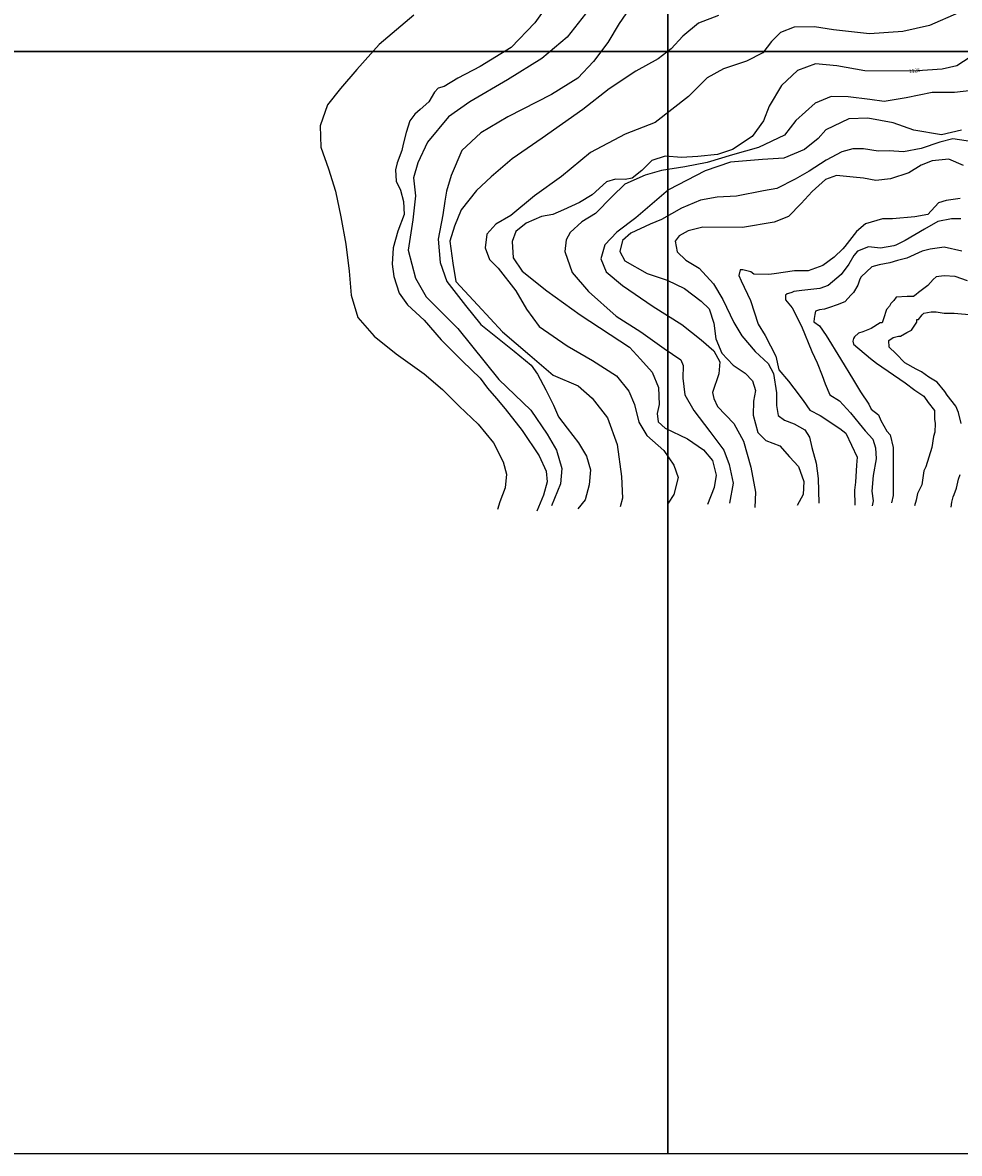
# Model space of a CAD drawing. Extents: x 351700 to 366421, y 6305800 to 6317437.
# Drawn here: x 362149 to 362659, y 6305800 to 6306416 of the extents above; entities that cross this region are included whole.
import ezdxf

# ---------------------------------------------------------------- set-up
doc = ezdxf.new("R2010")
doc.units = 0
doc.header["$MEASUREMENT"] = 0
doc.layers.get('0').update_dxf_attribs({"linetype": 'CONTINUOUS'})

msp = doc.modelspace()

# ---------------------------------------------------------------- linework, layer by layer
at = {"color": 3}
for points in [[(361600, 6306400), (362500, 6306400), (362500, 6307000), (361600, 6307000), (361600, 6306400)], [(362500, 6306400), (363400, 6306400), (363400, 6307000), (362500, 6307000), (362500, 6306400)], [(361600, 6305800), (362500, 6305800), (362500, 6306400), (361600, 6306400), (361600, 6305800)], [(362500, 6305800), (363400, 6305800), (363400, 6306400), (362500, 6306400), (362500, 6305800)]]:
    msp.add_lwpolyline(points, dxfattribs=at)
at = {"color": 1}
for points in [[(362439.87, 6306432.91), (362427.67, 6306415.64), (362414.79, 6306402.15), (362397.9, 6306391.77)], [(362703.77, 6306431.24), (362683.7, 6306413.6), (362668.22, 6306399.18), (362657.33, 6306392.11), (362649.33, 6306390.36), (362633.31, 6306389.3), (362607.27, 6306389.38), (362591.92, 6306392.09), (362580.34, 6306393.23), (362570.61, 6306389.58), (362561.89, 6306381.52), (362555.24, 6306370.23), (362552.14, 6306362.26), (362545.93, 6306353.62), (362535.26, 6306346.55), (362527.04, 6306343.92), (362516.36, 6306342.84), (362507.46, 6306342.2), (362498.56, 6306342.89), (362491.22, 6306340.7), (362485.89, 6306335.17)], [(362479.13, 6306423.36), (362473.5, 6306415.29), (362467.29, 6306404.88), (362459.52, 6306394.47), (362451.09, 6306385.4), (362436.64, 6306376.57), (362412.86, 6306364.44), (362398.19, 6306355.61), (362387.83, 6306346.04), (362381.99, 6306332.37), (362379.56, 6306323.95), (362378.68, 6306318.4), (362377.59, 6306311.09), (362374.94, 6306297.79), (362376.14, 6306285.14), (362379.66, 6306274.7), (362389.92, 6306261.58), (362398.17, 6306251.36), (362416.44, 6306236.88), (362425.57, 6306229.09), (362429.15, 6306224.23), (362433.61, 6306215.76), (362437.85, 6306207.32), (362440.53, 6306201.1), (362445.22, 6306194.87), (362451.46, 6306186.87), (362455.8, 6306179.71), (362457.97, 6306172.2), (362457.2, 6306164), (362455.08, 6306155.8), (362451.08, 6306150.93)], [(362361.81, 6306419.83), (362342.93, 6306403.69), (362330.72, 6306390.2), (362321.84, 6306379.8), (362314.73, 6306370.95), (362310.75, 6306359.42), (362311.22, 6306347.89), (362315.24, 6306336.12), (362319.05, 6306323.91), (362321.97, 6306309.92), (362324.67, 6306295.05), (362326.47, 6306280.41), (362327.61, 6306267.32), (362331.19, 6306255.11), (362340.11, 6306244.88), (362352.14, 6306235.3)], [(362455.25, 6306420.44), (362445.26, 6306407.83), (362431.49, 6306396.11), (362412.82, 6306384.63), (362392.15, 6306372.49), (362380.6, 6306364.32), (362369.28, 6306350.6), (362363.96, 6306339.3), (362361.53, 6306331.1), (362362.66, 6306321.34), (362361.13, 6306308.25), (362358.71, 6306291.85), (362362.62, 6306276.62), (362368.55, 6306266.31), (362385.71, 6306249.17), (362408.01, 6306221.38), (362425.4, 6306204.69), (362434.32, 6306191.58), (362439.45, 6306182.91), (362442.37, 6306172.92), (362441.49, 6306164.49), (362436.62, 6306152.53)], [(362527.52, 6306419.51), (362516.6, 6306415.47), (362508.22, 6306408.31), (362501.79, 6306401.45), (362494.68, 6306395.92), (362482.67, 6306389.3), (362468.01, 6306379.59), (362453.79, 6306368.31), (362431.57, 6306352.85), (362415.35, 6306341.59), (362403.8, 6306331.64), (362395.8, 6306324.34), (362387.59, 6306313.72), (362383.83, 6306304.86), (362381.39, 6306296.66), (362382.97, 6306284.67), (362384.55, 6306274.69), (362396.59, 6306261.79), (362409.97, 6306247.33), (362424.9, 6306234.64), (362437.6, 6306223.73), (362451.18, 6306217.92), (362458.76, 6306211.25), (362467.23, 6306200.57), (362472.38, 6306185.92), (362474.86, 6306168.61), (362475.32, 6306156.85), (362474, 6306151.97)], [(362658.17, 6306420.95), (362642.38, 6306414.12), (362627.93, 6306410.84), (362609.68, 6306409.56), (362590.1, 6306411.84), (362579.86, 6306413.42), (362568.74, 6306413.23), (362561.31, 6306410.27), (362556.51, 6306405.5), (362551.63, 6306399.3), (362542.74, 6306394.67), (362530.29, 6306390.49), (362521.39, 6306385.64), (362511.18, 6306375.47), (362493.18, 6306361.32), (362476.73, 6306354.94), (362457.84, 6306345.01), (362442.07, 6306331.97), (362427.4, 6306321.37), (362414.52, 6306310.76), (362406.46, 6306306.02), (362401.41, 6306300.59), (362400.53, 6306293.05), (362403.02, 6306286.71), (362407.68, 6306281.94), (362417.27, 6306269.71), (362423.07, 6306259.71), (362429.98, 6306250.15), (362445.13, 6306239.68), (362458.94, 6306231.65), (362472.08, 6306223.41), (362478.77, 6306214.96), (362481.9, 6306207.85), (362484.15, 6306198.08), (362488.61, 6306190.97), (362497.75, 6306182.73), (362503.32, 6306174.73), (362505.56, 6306168.07), (362503.3, 6306158.77), (362500.25, 6306154.11)], [(362724.48, 6306421.2), (362714.71, 6306408.14), (362704.5, 6306394.64), (362692.5, 6306385.8), (362671.82, 6306379.43), (362656.03, 6306377.7), (362643.79, 6306377.73), (362629.78, 6306374.67), (362617.76, 6306372.71), (362609.97, 6306373.84), (362598.18, 6306375.21), (362588.83, 6306375.46), (362580.2, 6306371.88), (362569.72, 6306362.42), (362563.51, 6306354.46), (362549.28, 6306347.62), (362535.27, 6306343.67), (362521.48, 6306339.5), (362509.25, 6306337.09)], [(362397.9, 6306391.77), (362385.68, 6306385.38), (362378.34, 6306380.96), (362375.06, 6306380.07), (362373.01, 6306377.87), (362369.9, 6306372.56), (362365.24, 6306368.36), (362362.35, 6306365.92), (362359.52, 6306362.24), (362357.52, 6306355.93), (362355.93, 6306349.53), (362355.27, 6306345.98), (362352.61, 6306339.33), (362351.73, 6306335.57), (362352.19, 6306329.35), (362354.42, 6306324.47), (362356.21, 6306318.25), (362356.45, 6306311.15), (362353.13, 6306302.07), (362350.48, 6306292.98), (362350.05, 6306284.11), (362350.95, 6306277.45), (362353.86, 6306268.35), (362358.32, 6306262.12), (362367.46, 6306253.67), (362376.6, 6306242.99), (362388.19, 6306231.42), (362397.78, 6306222.08), (362401.79, 6306216.74), (362406.7, 6306210.96), (362411.38, 6306205.4), (362420.75, 6306193.61), (362429.89, 6306179.83), (362433.69, 6306171.39), (362434.37, 6306165.62), (362432.38, 6306158.31), (362428.62, 6306149.67)], [(362659.85, 6306357.05), (362648.95, 6306354.65), (362633.81, 6306357.13), (362622.68, 6306361.16), (362608.88, 6306363.64), (362598.59, 6306363.35), (362585.97, 6306357.27), (362581.75, 6306352.63), (362574.42, 6306346.66), (362563.08, 6306341.81), (362551.52, 6306341.18), (362534.16, 6306339.68), (362520.38, 6306335.06), (362500.37, 6306324.7), (362482.6, 6306309.44), (362472.21, 6306301.54), (362465.72, 6306294.63), (362463.51, 6306287.14), (362466.41, 6306279.99), (362475.33, 6306272.64), (362492.04, 6306261.18)], [(362666.09, 6306350.82), (362655.18, 6306352.41), (362648.07, 6306350.66), (362637.84, 6306347.14), (362628.27, 6306345.39), (362620.48, 6306345.86), (362614.48, 6306345.65), (362606.43, 6306347.05), (362600.68, 6306347.03), (362594.67, 6306345.27), (362586.23, 6306340.86), (362576.89, 6306334.9), (362569.34, 6306330.48), (362559.33, 6306325.41), (362551.99, 6306324.1), (362537.31, 6306321.26), (362526.86, 6306320.63), (362517.83, 6306318.95), (362507.37, 6306314.7), (362496.61, 6306308.55), (362490.4, 6306305.87), (362479.95, 6306301.02), (362475.28, 6306297.04), (362473.96, 6306291.06), (362476.64, 6306285.95), (362488.67, 6306279.03), (362499.57, 6306275.45), (362509.15, 6306270.99), (362518.06, 6306264.08), (362522.52, 6306259.86), (362524.98, 6306252.08), (362526.11, 6306243.43), (362529.46, 6306235.66), (362535.48, 6306229.2), (362542.17, 6306224.75), (362546.15, 6306220.61), (362547.75, 6306215.41), (362546.64, 6306209.65), (362546.44, 6306201.89), (362548.97, 6306192.51), (362553.36, 6306188.11), (362560.93, 6306185.21), (362566.28, 6306179.2), (362571.19, 6306174.08), (362574.09, 6306165.87), (362573.66, 6306158.77), (362570.34, 6306152.79)], [(362509.25, 6306337.09), (362496.57, 6306335.13), (362487.67, 6306332.72), (362476.52, 6306327.79), (362469.67, 6306321.02), (362460.57, 6306311.73), (362453.24, 6306307.31), (362446.8, 6306301.34), (362444.58, 6306297.36), (362443.92, 6306291.15), (362447.95, 6306279.6), (362456.77, 6306269.24), (362471.8, 6306255.79), (362485.39, 6306247.32), (362498.09, 6306238.19), (362507, 6306232.17), (362508.34, 6306229.06), (362508.13, 6306222.19), (362509.26, 6306213.09), (362514.17, 6306204.42), (362522.87, 6306193.08), (362530.45, 6306182.86), (362533.36, 6306175.08), (362535.6, 6306164.87), (362533.62, 6306154.01)], [(362661, 6306337.97), (362652.98, 6306341.32), (362643.84, 6306340.37), (362637.85, 6306338.04), (362631.19, 6306333.85), (362621.18, 6306330.55), (362613.17, 6306329.69), (362606.55, 6306330.97), (362600.93, 6306331.5), (362591.81, 6306332.41), (362585.8, 6306330.32), (362578.47, 6306323.8), (362572.48, 6306317.16), (362565.59, 6306310.08), (362557.81, 6306307), (362540.68, 6306304.17), (362519.1, 6306304.23), (362511.13, 6306302.26), (362506.08, 6306299.64), (362503.98, 6306296.74), (362505.11, 6306290.96), (362509.79, 6306286.29), (362517.14, 6306282.06), (362524.94, 6306273.38), (362529.85, 6306264.94), (362535.88, 6306252.5), (362540.35, 6306245.16), (362547.48, 6306236.71), (362554.62, 6306230.03), (362557.52, 6306224.7), (362559.1, 6306214.05), (362559.11, 6306207.17), (362560.06, 6306201.79), (362563.57, 6306199.17), (362568.7, 6306197.16), (362574.5, 6306194.05), (362577.16, 6306190.04), (362578.29, 6306184.27), (362580.75, 6306175.83), (362581.88, 6306167.4), (362582.13, 6306154.08)], [(362485.89, 6306335.17), (362480.56, 6306330.97), (362476.78, 6306330.31), (362471.46, 6306330.52), (362466.62, 6306329.06), (362458.77, 6306321.94), (362451.88, 6306317.74), (362443.21, 6306313.78), (362437.43, 6306311.13), (362431.21, 6306310.04), (362422.85, 6306306.51), (362417.2, 6306301.87), (362415.21, 6306296.56), (362415.75, 6306287.63), (362420.75, 6306280.36), (362434.17, 6306269.66), (362452.22, 6306256.52), (362479.17, 6306238.91), (362485.19, 6306232.46), (362491.44, 6306225.34), (362494.86, 6306217.02), (362495.25, 6306207.81), (362494.15, 6306202.93), (362494.73, 6306198.36), (362498.61, 6306194.93), (362510.64, 6306189.13), (362519.45, 6306183.09), (362524.23, 6306177.33), (362526.25, 6306169.34), (362525.16, 6306162.59), (362521.61, 6306153.38)], [(362659.03, 6306320.01), (362651.46, 6306318.92), (362647.24, 6306317.6), (362641.46, 6306311.19), (362634.35, 6306309.88), (362622.33, 6306308.8), (362616.77, 6306308.82), (362607.65, 6306306.19), (362602.76, 6306301.99), (362596.33, 6306293.8), (362595.22, 6306292.47), (362590.55, 6306288.05), (362584.33, 6306283.41), (362576.33, 6306280.55), (362568.98, 6306280.57), (362557.86, 6306278.83), (362554.97, 6306278.61), (362546.74, 6306278.64), (362545.18, 6306279.97), (362540.73, 6306281.1), (362539.39, 6306281.1), (362538.73, 6306278), (362539.85, 6306275.11), (362544.98, 6306264.45), (362549.24, 6306251.57), (362553.03, 6306245.35), (362558.84, 6306234.01), (362560.41, 6306226.69), (362565.76, 6306220.46), (362568.66, 6306216.68), (362573.57, 6306210.01), (362577.36, 6306204.68), (362582.93, 6306201.78), (362593.62, 6306194.65), (362596.96, 6306192.19), (362602.99, 6306179.09), (362602.74, 6306174.75), (362602.13, 6306165.56), (362601.58, 6306161.15), (362601.71, 6306152.92)], [(362659.49, 6306308.92), (362654.37, 6306308.93), (362647.03, 6306307.4), (362639.7, 6306303.21), (362629.25, 6306297.03), (362626.58, 6306295.7), (362624.14, 6306294.6), (362623.03, 6306294.16), (362615.69, 6306292.85), (362609.23, 6306293.54), (362603.23, 6306291.34), (362601.23, 6306288.9), (362598.57, 6306284.25), (362594.35, 6306278.5), (362587.24, 6306272.53), (362582.8, 6306270.99), (362573.01, 6306269.91), (362568.56, 6306269.26), (362567.45, 6306268.82), (362565.67, 6306268.16), (362565, 6306267.94), (362564.11, 6306267.27), (362564.12, 6306264.83), (362567.69, 6306260.39), (362572.82, 6306250.39), (362578.41, 6306236.62), (362581.32, 6306230.4), (362584, 6306223.51), (362585.56, 6306219.07), (362588.25, 6306213.07), (362593.37, 6306209.73), (362599.39, 6306203.28), (362604.07, 6306197.5), (362607.42, 6306193.49), (362611.65, 6306188.82), (362613, 6306184.16), (362613.45, 6306178.17)], [(362659.97, 6306291.17), (362650.4, 6306293.41), (362642.83, 6306292.33), (362638.39, 6306291.23), (362630.16, 6306287.48), (362625.05, 6306286.17), (362620.82, 6306284.85), (362615.04, 6306283.76), (362611.03, 6306282.66), (362605.26, 6306277.35), (362604.59, 6306276.03), (362603.49, 6306272.7), (362601.05, 6306268.72), (362599.71, 6306267.39), (362596.38, 6306263.63), (362592.16, 6306262.09), (362587.93, 6306260.55), (362585.27, 6306259.67), (362582.6, 6306259.23), (362580.37, 6306258.57), (362579.93, 6306256.8)], [(362663.11, 6306275.18), (362656.44, 6306277.42), (362650.43, 6306277.88), (362645.98, 6306277.23), (362644.42, 6306275.91), (362641.54, 6306272.59), (362636.43, 6306268.83), (362635.09, 6306267.73), (362633.76, 6306266.62), (362631.09, 6306266.63), (362630.2, 6306266.63), (362624.19, 6306266.21), (362623.08, 6306264.43), (362621.31, 6306262.67), (362620.64, 6306261.34), (362619.09, 6306259.57), (362617.32, 6306254.47), (362616.65, 6306252.25), (362615.54, 6306252.26), (362610.65, 6306249.17), (362606.2, 6306247.4), (362603.76, 6306246.52), (362601.54, 6306244.53), (362601.09, 6306243.65), (362600.65, 6306242.32), (362601.1, 6306240.54), (362610.24, 6306232.75), (362613.58, 6306230.3), (362629.17, 6306219.61), (362634.52, 6306215.6), (362639.42, 6306212.25), (362641.65, 6306208.92), (362645.22, 6306204.47), (362645.23, 6306199.81), (362645.46, 6306197.37), (362645.25, 6306192.71), (362644.58, 6306190.28), (362643.7, 6306184.29), (362640.38, 6306173.87), (362639.28, 6306171.66), (362638.21, 6306164.1), (362635.96, 6306159.25), (362635.08, 6306155.7), (362634.19, 6306152.6)], [(362492.04, 6306261.18), (362507.55, 6306251.34), (362518.1, 6306243.01), (362525, 6306237.04), (362528.28, 6306230.92), (362527.68, 6306224.37), (362524.39, 6306214.37), (362524.99, 6306211.06), (362527.07, 6306206.6), (362535.99, 6306197.48), (362541.12, 6306187.71), (362545.15, 6306173.72), (362547.63, 6306159.96), (362547.42, 6306151.75)], [(362579.93, 6306256.8), (362579.71, 6306254.58), (362579.49, 6306252.81), (362582.61, 6306250.58), (362586.18, 6306245.25), (362593.99, 6306232.58), (362601.14, 6306221.02), (362604.93, 6306214.58), (362609.39, 6306207.91), (362610.73, 6306205.24), (362614.74, 6306202.12), (362615.86, 6306199.01), (362619.21, 6306193.24), (362620.99, 6306191.24), (362622.56, 6306184.35), (362622.57, 6306181.25), (362622.59, 6306171.49), (362622.6, 6306164.61), (362622.61, 6306158.18), (362621.73, 6306154.19)], [(362659.7, 6306197.33), (362658.13, 6306203.32), (362656.79, 6306206.88), (362652.11, 6306212.88), (362650.77, 6306214.88), (362646.53, 6306220), (362642.07, 6306222.67), (362638.06, 6306225.57), (362635.17, 6306226.91), (362628.93, 6306230.48), (362624.03, 6306235.59), (362620.46, 6306238.93), (362620.23, 6306242.7), (362622.68, 6306244.25), (362625.57, 6306244.91), (362626.68, 6306244.9), (362630.01, 6306246.89), (362632.68, 6306248.21), (362635.57, 6306252.64), (362635.56, 6306253.97), (362636.45, 6306253.97), (362638.45, 6306256.62), (362639.34, 6306257.51), (362643.34, 6306258.16), (362646.01, 6306258.15), (362650.46, 6306257.48), (362655.8, 6306257.46), (362666.04, 6306256.54)], [(362352.14, 6306235.3), (362367.29, 6306224.39), (362377.32, 6306215.93), (362386.46, 6306206.8), (362396.71, 6306197.01), (362405.08, 6306186.98), (362410.32, 6306176.57), (362412.11, 6306169.91), (362411.46, 6306162.37), (362408.58, 6306154.83), (362407.26, 6306150.62)], [(362613.45, 6306178.17), (362611.69, 6306169.08), (362611.04, 6306160.65), (362611.72, 6306155.33), (362611.28, 6306152.67)], [(362654.22, 6306151.87), (362654.66, 6306154.53), (362655.32, 6306157.41), (362655.77, 6306158.74), (362657.09, 6306162.29), (362658.2, 6306167.16), (362659.08, 6306169.6)]]:
    msp.add_lwpolyline(points, dxfattribs=at)

# ---------------------------------------------------------------- texts
msp.add_text('1125', height=2, rotation=7.10468, dxfattribs=at).set_placement((362631.35, 6306388.15))

doc.saveas('drawing.dxf')
